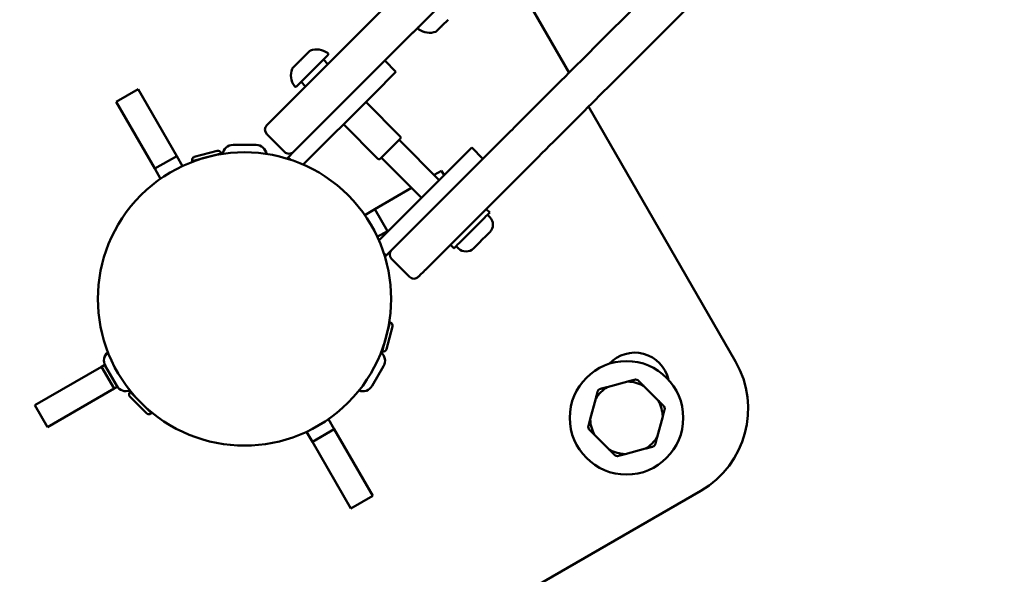
# Model space of a CAD drawing. Units: millimetres. Extents: x -3145 to 15382, y 0 to 33924.
# Drawn here: x 8142 to 8454, y 23782 to 23958 of the extents above; entities that cross this region are included whole.
import ezdxf

# ---------------------------------------------------------------- set-up
doc = ezdxf.new("R2010")
doc.units = ezdxf.units.MM
doc.layers.add('MD_Visible', color=7, linetype='Continuous', lineweight=50)
doc.styles.get("Standard").update_dxf_attribs({"font": 'Square-721-BT.ttf'})
doc.dimstyles.new('ISO-25', dxfattribs={"dimtxt": 180, "dimasz": 120, "dimexe": 1.25, "dimexo": 0.625, "dimgap": 120, "dimtad": 1, "dimdec": 0, "dimlfac": 0.1, "dimrnd": 5, "dimtxsty": 'Standard', "dimcen": 120, "dimse1": 1, "dimse2": 1, "dimclrt": 256, "dimadec": 0, "dimazin": 0, "dimtfac": 1, "dimtdec": 0, "dimtmove": 0, "dimatfit": 2, "dimfxl": 1, "dimarcsym": 0})

# ---------------------------------------------------------------- blocks, each defined once
blk = doc.blocks.new('CustomObjectsInViewport8_0')
at = {"layer": 'MD_Visible'}
for p, q in [((8293.29, 1353.07), (8316.05, 1313.61)), ((8266.46, 1326.27), (8285.89, 1345.68)), ((8258.17, 1334.95), (8222.31, 1299.12)), ((8275.81, 1328.54), (8277.69, 1330.42)), ((8274.05, 1326.78), (8274.98, 1327.71)), ((8275, 1327.73), (8275.04, 1327.77)), ((8275.08, 1327.81), (8275.05, 1327.78)), ((8230.79, 1290.63), (8266.65, 1326.46)), ((8229.71, 1309.34), (8239.52, 1319.14)), ((8233.18, 1319.88), (8231.55, 1318.24)), ((8233.64, 1320.33), (8233.31, 1320)), ((8233.67, 1320.37), (8233.45, 1320.14)), ((8233.84, 1320.53), (8233.67, 1320.36)), ((8228.49, 1315.19), (8228.33, 1315.03)), ((8228.75, 1315.45), (8228.5, 1315.2)), ((8229.02, 1315.72), (8228.89, 1315.59)), ((8230.59, 1317.29), (8228.97, 1315.66)), ((8239.57, 1316.36), (8238.15, 1317.78)), ((8261.17, 1313.91), (8257.64, 1317.45)), ((8254.11, 1306.86), (8261.17, 1313.91)), ((8232.49, 1309.29), (8231.08, 1310.71)), ((8172.46, 1304.37), (8179.39, 1308.37)), ((8179.39, 1308.37), (8191.61, 1287.19)), ((8231.73, 1284.5), (8254.09, 1306.84)), ((8184.68, 1283.19), (8172.46, 1304.37)), ((8262.54, 1293.37), (8251.58, 1304.33)), ((8322.26, 1302.85), (8368.87, 1222.04)), ((8222.34, 1299.15), (8220.18, 1296.99)), ((8255.46, 1286.3), (8244.51, 1297.27)), ((8220.18, 1294.17), (8225.84, 1288.51)), ((8297.75, 1295.33), (8261.89, 1259.5)), ((8216.75, 1290.73), (8209.54, 1290.73)), ((8228.67, 1288.51), (8230.82, 1290.66)), ((8256.17, 1286.3), (8262.54, 1292.66)), ((8274.91, 1279.58), (8262.18, 1292.31)), ((8285.2, 1289.86), (8278.14, 1282.8)), ((8288.73, 1286.32), (8285.2, 1289.86)), ((8184.68, 1283.19), (8191.61, 1287.19)), ((8191.61, 1287.19), (8193.44, 1284.01)), ((8205.7, 1288.03), (8196.52, 1285.57)), ((8204.44, 1288.83), (8197.2, 1286.89)), ((8203.43, 1287.42), (8203.44, 1287.36)), ((8205.67, 1288.13), (8205.7, 1288.03)), ((8226.93, 1286.77), (8226.55, 1286.4)), ((8226.93, 1286.77), (8228.66, 1288.5)), ((8226.93, 1286.77), (8227.66, 1286.05)), ((8269.25, 1273.92), (8256.52, 1286.65)), ((8270.37, 1251.01), (8306.23, 1286.84)), ((8196.49, 1285.68), (8196.52, 1285.57)), ((8198.79, 1286.18), (8198.81, 1286.12)), ((8281.67, 1279.27), (8288.73, 1286.32)), ((8186.51, 1280.01), (8184.68, 1283.19)), ((8255.76, 1260.44), (8278.13, 1282.79)), ((8273.29, 1281.2), (8275.62, 1282.54)), ((8275.62, 1282.54), (8276.44, 1281.11)), ((8258.03, 1255.65), (8281.66, 1279.26)), ((8254.44, 1270.32), (8266.11, 1277.06)), ((8278.44, 1276.04), (8278.44, 1276.04)), ((8279.03, 1276.63), (8279.03, 1276.63)), ((8251.26, 1268.49), (8254.44, 1270.32)), ((8254.44, 1270.32), (8258.43, 1263.39)), ((8272.78, 1270.38), (8272.78, 1270.38)), ((8290.88, 1269.24), (8289.75, 1270.38)), ((8290.92, 1267.79), (8290.17, 1268.54)), ((8258.43, 1263.39), (8255.25, 1261.56)), ((8259.09, 1263.77), (8258.43, 1263.39)), ((8279.56, 1257.94), (8278.43, 1259.07)), ((8281.01, 1257.9), (8280.27, 1258.64)), ((8257.31, 1256.37), (8258.03, 1255.65)), ((8258.03, 1255.65), (8257.65, 1255.27)), ((8259.76, 1254.55), (8265.42, 1248.89)), ((8256.8, 1225.24), (8259.26, 1234.41)), ((8259.37, 1234.38), (8259.26, 1234.41)), ((8258.12, 1225.91), (8260.07, 1233.17)), ((8258.66, 1232.14), (8258.6, 1232.16)), ((8257.41, 1227.51), (8257.35, 1227.52)), ((8256.91, 1225.21), (8256.8, 1225.24)), ((8146.63, 1208.15), (8167.81, 1220.36)), ((8167.81, 1220.36), (8168.82, 1220.95)), ((8171.81, 1213.43), (8167.81, 1220.36)), ((8172.63, 1214.31), (8168.98, 1220.63)), ((8253.59, 1214.27), (8257.24, 1220.6)), ((8334.67, 1215.68), (8328.19, 1213.94)), ((8171.81, 1213.43), (8150.63, 1201.22)), ((8172.82, 1214.02), (8171.81, 1213.43)), ((8176.79, 1212.3), (8176.87, 1212.37)), ((8183.59, 1205.65), (8176.87, 1212.37)), ((8344.42, 1209.58), (8339.68, 1214.33)), ((8182.11, 1205.58), (8176.79, 1210.9)), ((8178.53, 1210.71), (8178.58, 1210.75)), ((8324.51, 1210.27), (8322.78, 1203.79)), ((8150.63, 1201.22), (8146.63, 1208.15)), ((8181.92, 1207.32), (8181.97, 1207.36)), ((8183.51, 1205.58), (8183.59, 1205.65)), ((8239.73, 1203.75), (8241.57, 1200.57)), ((8344.02, 1198.09), (8345.76, 1204.57)), ((8234.64, 1196.57), (8232.8, 1199.75)), ((8241.57, 1200.57), (8234.64, 1196.57)), ((8241.57, 1200.57), (8253.78, 1179.39)), ((8246.85, 1175.39), (8234.64, 1196.57)), ((8324.12, 1198.78), (8328.86, 1194.04)), ((8333.87, 1192.69), (8340.35, 1194.42)), ((8357.87, 1181.06), (8193.28, 1086.13)), ((8253.78, 1179.39), (8246.85, 1175.39))]:
    blk.add_line(p, q, dxfattribs=at)
blk.add_circle((8334.27, 1204.18), 18, dxfattribs=at)
at = {"layer": 'MD_Visible', "extrusion": (0, 0, -1)}
for centre, radius, start, end in [((-8268.68, 1327.78), 0.5, 305.3092, 45.0257), ((-8271.82, 1332.21), 5.93, 250.1696, 305.3092), ((-8274.9, 1327.99), 0.25, 210.554, 225.0257), ((-8273.66, 1327.1), 0.5, 240.2309, 250.1696), ((-8236.03, 1315.07), 5.93, 70.1696, 125.3092), ((-8234.19, 1320.18), 0.5, 45.0257, 70.1696), ((-8239.17, 1319.5), 0.5, 125.3092, 225.0257), ((-8233.79, 1312.83), 5.93, 324.7423, 19.8818), ((-8228.68, 1314.67), 0.5, 19.8818, 45.0257), ((-8229.36, 1309.69), 0.5, 225.0257, 324.7423), ((-8221.6, 1295.58), 2, 315.0257, 45.0257), ((-8213.12, 1241.88), 46.5, 225.0257, 135.0257), ((-8262.18, 1293.02), 0.5, 135.0257, 225.0257), ((-8209.49, 1287.38), 3.35, 8.1815, 90.0257), ((-8216.79, 1287.38), 3.35, 90.0257, 171.87), ((-8197.45, 1285.93), 0.99, 345.0257, 75.0257), ((-8204.71, 1287.88), 0.99, 75.0257, 165.0257), ((-8227.25, 1289.92), 2, 225.0257, 315.0257), ((-8255.82, 1286.65), 0.5, 225.0257, 315.0257), ((-8213.12, 1241.88), 46.5, 135.0257, 225.0257), ((-8288.55, 1265.43), 3.35, 135.0257, 225.0257), ((-8261.18, 1255.96), 2, 315.0257, 45.0257), ((-8283.38, 1260.27), 3.35, 225.0257, 315.0257), ((-8266.83, 1250.3), 2, 225.0257, 315.0257), ((-8259.11, 1233.43), 0.99, 105.0257, 195.0257), ((-8171.89, 1222.31), 3.35, 330.0257, 51.87), ((-8254.34, 1222.27), 3.35, 128.1815, 210.0257), ((-8257.16, 1226.16), 0.99, 195.0257, 285.0257), ((-8336.86, 1213.84), 11, 42.9421, 167.1094), ((-8342.88, 1207.05), 30, 150.0257, 240.0257), ((-8175.53, 1215.98), 3.35, 248.1815, 330.0257), ((-8177.49, 1211.6), 0.99, 315.0257, 45.0257), ((-8250.69, 1215.95), 3.35, 210.0257, 291.87), ((-8182.81, 1206.28), 0.99, 225.0257, 315.0257)]:
    blk.add_arc(centre, radius, start, end, dxfattribs=at)
at = {"layer": 'MD_Visible'}
for radius, start, end in [(11.5, 61.9317, 88.0168), (12.5, 73.3319, 76.6166), (11.5, 121.9317, 148.0168), (12.5, 133.3319, 136.6166), (11.5, 1.9317, 28.0168), (12.5, 13.3319, 16.6166), (11.5, 181.9317, 208.0168), (12.5, 193.3319, 196.6166), (11.5, 301.9317, 328.0168), (11.5, 241.9317, 268.0168), (12.5, 313.3319, 316.6166), (12.5, 253.3319, 256.6166)]:
    blk.add_arc((8334.27, 1204.18), radius, start, end, dxfattribs=at)
at = {"layer": 'MD_Visible', "extrusion": (0, 0, -1)}
for centre, major_axis, start_param, end_param in [((8297.75, 1295.33), (94.09, 94), 1.362806, 1.570742), ((8285.22, 1263.59), (5.66, 5.65), 0.001199, 3.142792), ((8261.89, 1259.5), (2.12, 2.12), 1.571289, 3.142086)]:
    blk.add_ellipse(centre, major_axis=major_axis, ratio=0, start_param=start_param, end_param=end_param, dxfattribs=at)
at = {"layer": 'MD_Visible'}
for centre, major_axis, start_param, end_param in [((8306.23, 1286.84), (-94.09, -94), 1.570854, 1.77879), ((8288.33, 1260.48), (-2.58, -2.58), 0.001633, 3.143225), ((8270.37, 1251.01), (-2.12, -2.12), -0.000496, 1.570301)]:
    blk.add_ellipse(centre, major_axis=major_axis, ratio=0, start_param=start_param, end_param=end_param, dxfattribs=at)
for points, knots in [([(8843.28, 1840.37), (8756.86, 1754.03), (8580.23, 1577.55), (8403.59, 1401.08), (8317.18, 1314.74)], [-74.907094, -74.907094, -74.907094, -74.907094, -37.453547, 0, 0, 0, 0]), ([(8325.66, 1306.25), (8412.07, 1392.59), (8588.71, 1569.07), (8765.34, 1745.54), (8851.76, 1831.88)], [-74.907094, -74.907094, -74.907094, -74.907094, -37.453547, 0, 0, 0, 0]), ([(8275.83, 1328.56), (8275.82, 1328.55), (8275.82, 1328.55), (8275.73, 1328.46), (8275.63, 1328.37), (8275.46, 1328.22), (8275.4, 1328.15), (8275.27, 1328.02), (8275.21, 1327.96), (8275.1, 1327.84), (8275.05, 1327.78), (8275, 1327.73), (8275, 1327.73), (8275, 1327.73)], [-0.0006567, -0.0006567, -0.0006567, -0.0006567, 0, 0, 0.0394171, 0.0394171, 0.0702393, 0.0702393, 0.1010616, 0.1010616, 0.1404787, 0.1404787, 0.1411354, 0.1411354, 0.1411354, 0.1411354]), ([(8274.06, 1326.79), (8274.06, 1326.79), (8274.05, 1326.79), (8274.01, 1326.74), (8273.97, 1326.71), (8273.92, 1326.67), (8273.91, 1326.67), (8273.91, 1326.67)], [-0.0006567, -0.0006567, -0.0006567, -0.0006567, 0, 0, 0.0394171, 0.0394171, 0.07023933, 0.07023933, 0.07023933, 0.07023933]), ([(8230.6, 1317.3), (8230.61, 1317.3), (8230.61, 1317.3), (8230.69, 1317.39), (8230.78, 1317.47), (8230.95, 1317.62), (8231.02, 1317.69), (8231.17, 1317.84), (8231.24, 1317.91), (8231.39, 1318.08), (8231.48, 1318.17), (8231.56, 1318.25), (8231.56, 1318.25), (8231.56, 1318.26)], [-0.0006567, -0.0006567, -0.0006567, -0.0006567, 0, 0, 0.0394171, 0.0394171, 0.0702393, 0.0702393, 0.1010616, 0.1010616, 0.1404787, 0.1404787, 0.1411354, 0.1411354, 0.1411354, 0.1411354]), ([(8233.19, 1319.89), (8233.19, 1319.89), (8233.19, 1319.89), (8233.28, 1319.97), (8233.36, 1320.04), (8233.48, 1320.15), (8233.52, 1320.19), (8233.6, 1320.26), (8233.62, 1320.3), (8233.66, 1320.35), (8233.67, 1320.36), (8233.67, 1320.36), (8233.67, 1320.36), (8233.67, 1320.36)], [-0.0006567, -0.0006567, -0.0006567, -0.0006567, 0, 0, 0.0394171, 0.0394171, 0.0702393, 0.0702393, 0.1010616, 0.1010616, 0.1404787, 0.1404787, 0.1411354, 0.1411354, 0.1411354, 0.1411354]), ([(8228.5, 1315.19), (8228.5, 1315.19), (8228.5, 1315.19), (8228.5, 1315.19), (8228.51, 1315.2), (8228.56, 1315.24), (8228.59, 1315.27), (8228.67, 1315.34), (8228.71, 1315.39), (8228.82, 1315.51), (8228.89, 1315.59), (8228.97, 1315.67), (8228.97, 1315.67), (8228.97, 1315.67)], [-0.0006567, -0.0006567, -0.0006567, -0.0006567, 0, 0, 0.0394171, 0.0394171, 0.0702393, 0.0702393, 0.1010616, 0.1010616, 0.1404787, 0.1404787, 0.1411354, 0.1411354, 0.1411354, 0.1411354])]:
    blk.add_open_spline(points, degree=3, knots=knots, dxfattribs=at)
for points in [[(8337.16, 1216.34), (8335.86, 1216), (8334.67, 1215.68)], [(8339.68, 1214.33), (8338.81, 1215.21), (8337.85, 1216.16)], [(8325.18, 1212.77), (8324.84, 1211.47), (8324.51, 1210.27)], [(8328.19, 1213.94), (8326.99, 1213.62), (8325.69, 1213.27)], [(8346.25, 1207.76), (8345.3, 1208.71), (8344.42, 1209.58)], [(8345.76, 1204.57), (8346.08, 1205.77), (8346.43, 1207.06)], [(8322.78, 1203.79), (8322.45, 1202.6), (8322.11, 1201.3)], [(8322.29, 1200.61), (8323.24, 1199.66), (8324.12, 1198.78)], [(8343.35, 1195.6), (8343.7, 1196.9), (8344.02, 1198.09)], [(8328.86, 1194.04), (8329.73, 1193.16), (8330.68, 1192.21)], [(8340.35, 1194.42), (8341.55, 1194.74), (8342.85, 1195.09)], [(8331.38, 1192.02), (8332.68, 1192.37), (8333.87, 1192.69)]]:
    blk.add_rational_spline(points, [1, 1.00584268961, 1], degree=2, dxfattribs=at)
blk = doc.blocks.new('*D18')
at = {"color": 0, "lineweight": -2, "transparency": 16777216}
blk.add_line((-1644.79, 33337.15), (15131.64, 33337.15), dxfattribs=at)
at = {"color": 0, "transparency": 16777216}
for points in [[(-1644.79, 33378.82), (-1644.79, 33295.49), (-1894.79, 33337.15)], [(15131.64, 33378.82), (15131.64, 33295.49), (15381.64, 33337.15)]]:
    blk.add_solid(points, dxfattribs=at)
at = {"layer": 'Defpoints', "color": 0, "transparency": 16777216}
for p in [(15381.64, 33337.15), (15381.64, 25891.21), (-1894.79, 23224.87)]:
    blk.add_point(p, dxfattribs=at)
at = {"transparency": 16777216, "insert": (6743.42, 33661.99), "char_height": 400, "attachment_point": 5}
blk.add_mtext('1730', dxfattribs=at)
blk = doc.blocks.new('*D19')
at = {"color": 0, "lineweight": -2, "transparency": 16777216}
blk.add_line((-2557.41, 21108.94), (-2557.41, 32693.1), dxfattribs=at)
at = {"color": 0, "transparency": 16777216}
for points in [[(-2599.07, 32693.1), (-2515.74, 32693.1), (-2557.41, 32943.1)], [(-2599.07, 21108.94), (-2515.74, 21108.94), (-2557.41, 20858.94)]]:
    blk.add_solid(points, dxfattribs=at)
at = {"layer": 'Defpoints', "color": 0, "transparency": 16777216}
for p in [(-2557.41, 32943.1), (8667.35, 32943.1), (72.66, 20858.94)]:
    blk.add_point(p, dxfattribs=at)
at = {"transparency": 16777216, "insert": (-2882.24, 26901.02), "char_height": 400, "attachment_point": 5, "rotation": 90}
blk.add_mtext('1210', dxfattribs=at)

msp = doc.modelspace()

# ---------------------------------------------------------------- linework, layer by layer
msp.add_lwpolyline([(8152.3, 23724.5, 0.414214), (8193.28, 23713.5), (8357.87, 23808.42, 0.414214), (8368.87, 23849.4)], format="xyb")

# ---------------------------------------------------------------- block references
at = {"layer": 'MD_Visible'}
msp.add_blockref('CustomObjectsInViewport8_0', (0, 22627.36), dxfattribs=at)

# ---------------------------------------------------------------- dimensions: what is measured, and where the dimension line sits
dim = msp.add_linear_dim(base=(15381.64, 33337.15), p1=(-1894.79, 23224.87), p2=(15381.64, 25891.21), dimstyle='ISO-25', override={"dimtxt": 400, "dimasz": 250})
dim.commit()
dim.dimension.update_dxf_attribs({"geometry": '*D18', "text_midpoint": (6743.42, 33661.99)})
dim = msp.add_linear_dim(base=(-2557.41, 32943.1), p1=(72.66, 20858.94), p2=(8667.35, 32943.1), angle=90, dimstyle='ISO-25', override={"dimtxt": 400, "dimasz": 250})
dim.commit()
dim.dimension.update_dxf_attribs({"geometry": '*D19', "text_midpoint": (-2882.24, 26901.02)})

doc.saveas('drawing.dxf')
